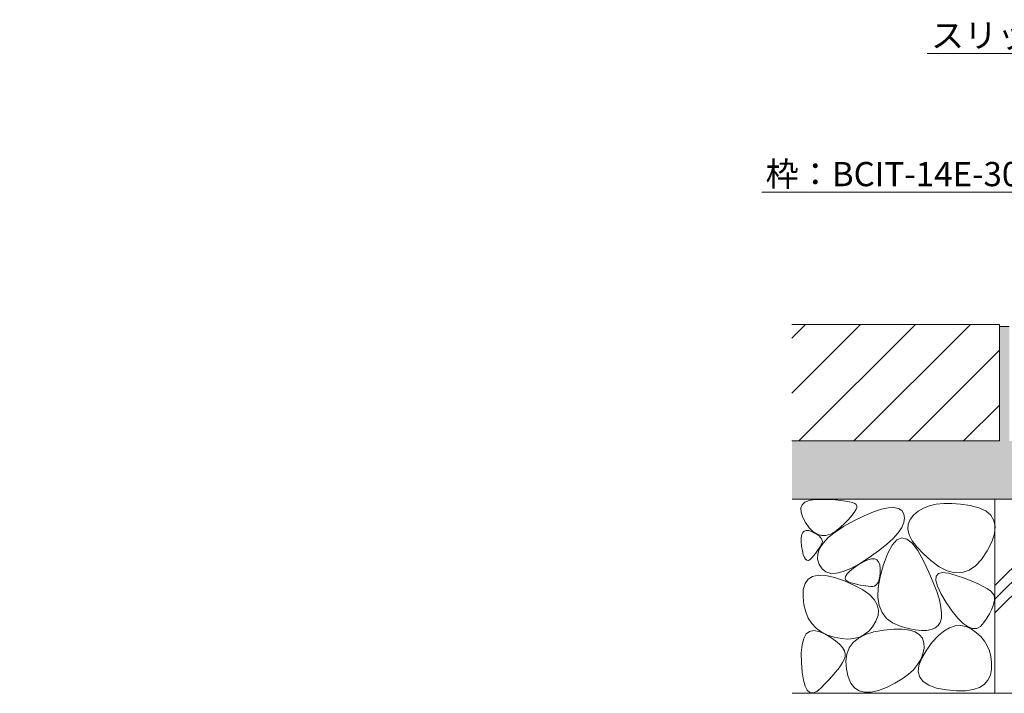
# Model space of a CAD drawing. Units: millimetres. Extents: x 1711 to 4664, y 680 to 2836.
# Drawn here: x 3397 to 3904, y 1208 to 1555 of the extents above; entities that cross this region are included whole.
import ezdxf
from ezdxf import colors
from ezdxf.entities.mleader import LeaderData, LeaderLine
from ezdxf.math import Vec2, Vec3

# ---------------------------------------------------------------- set-up
doc = ezdxf.new("R2010")
doc.units = ezdxf.units.MM
for name, color, linetype, lineweight in [('モルタル', 7, 'Continuous', 9), ('引出線 @ 5', 7, 'Continuous', 9), ('舗装材', 2, 'Continuous', 9), ('躯体', 2, 'Continuous', 9)]:
    doc.layers.add(name, color=color, linetype=linetype, lineweight=lineweight)
doc.styles.add('文字_異尺度_H2.5', font='MS Gothic.ttf', dxfattribs={"height": 2.5})

# ---------------------------------------------------------------- blocks, each defined once
blk = doc.blocks.new('_Open')
at = {"color": 0, "linetype": 'ByBlock', "lineweight": -2}
for p, q in [((-1, 0.167), (0, 0)), ((-1, -0.167), (0, 0)), ((0, 0), (-1, 0))]:
    blk.add_line(p, q, dxfattribs=at)

msp = doc.modelspace()

# ---------------------------------------------------------------- hatches: boundary and pattern name
at = {"layer": 'モルタル', "linetype": 'Continuous', "lineweight": 9}
h = msp.add_hatch(dxfattribs=at)
h.set_pattern_fill('AR-CONC', scale=0.07)
h.set_pattern_definition([(50, (3970.28, 1352.477), (12.7529, -1.11574), [1.3335, -14.6685]), (355, (3970.28, 1352.477), (-2.467, 13.374), [1.0668, -11.7348]), (100.4514, (3971.343, 1352.384), (10.2859, 12.25824), [1.1333, -12.4663]), (46.184, (3970.28, 1356.033), (18.9755, -2.943), [2.0002, -22.0027]), (96.636, (3971.862, 1355.788), (16.6183, 17.3198), [1.7, -18.6995]), (351.184, (3970.28, 1356.033), (16.6183, 17.3198), [1.6002, -17.6022]), (21, (3972.058, 1355.144), (10.613, -7.15856), [1.3335, -14.6685]), (326, (3972.058, 1355.144), (4.3261, 12.8932), [1.0668, -11.7348]), (71.4514, (3972.943, 1354.547), (14.93915, 5.7346), [1.1333, -12.4663]), (37.5, (3970.2804, 1352.477), (0.2162, 5.91885), [0, -11.59256, 0, -11.9126, 0, -11.77925]), (7.5, (3970.2804, 1352.477), (4.67738, 7.01264), [0, -6.79196, 0, -11.32586, 0, -4.48945]), (327.5, (3966.3155, 1352.477), (9.49134, -0.40101), [0, -4.445, 0, -13.8684, 0, -18.4023]), (317.5, (3964.5375, 1352.477), (10.36904, 1.77985), [0, -5.7785, 0, -9.21004, 0, -13.0683])])
h.paths.add_polyline_path([(4137.93, 1396.98), (4131.63, 1396.98), (4131.63, 1337.98), (4021.63, 1337.98), (4021.63, 1396.98), (4016.63, 1396.98), (4016.63, 1337.98), (3906.63, 1337.98), (3906.63, 1396.98), (3901.63, 1396.98), (3901.63, 1337.98), (3794.75, 1337.98), (3794.83, 1307.98), (3960.13, 1307.98), (3960.13, 1316.18), (3966.13, 1316.18), (4137.93, 1316.18)])

# ---------------------------------------------------------------- linework, layer by layer
at = {"layer": 'モルタル', "color": 7, "linetype": 'Continuous', "lineweight": 9}
msp.add_line((3901.63, 1396.98), (3906.63, 1396.98), dxfattribs=at)
at = {"layer": '舗装材', "color": 2, "linetype": 'Continuous', "lineweight": 9}
for p, q in [((3901.63, 1397.98), (3794.75, 1397.98)), ((3794.75, 1390.96), (3801.77, 1397.98)), ((3794.75, 1362.67), (3830.06, 1397.98)), ((3798.34, 1337.98), (3858.34, 1397.98)), ((3826.63, 1337.98), (3886.63, 1397.98)), ((3901.63, 1397.98), (3901.63, 1337.98)), ((3854.91, 1337.98), (3901.63, 1384.69)), ((3883.19, 1337.98), (3901.63, 1356.41)), ((3901.63, 1337.98), (3794.75, 1337.98))]:
    msp.add_line(p, q, dxfattribs=at)
at = {"layer": '躯体', "color": 2, "linetype": 'Continuous', "lineweight": 9}
for p, q in [((3794.83, 1307.98), (3960.13, 1307.98)), ((3799.37, 1303.48), (3800.04, 1305.16)), ((3799.43, 1301.39), (3799.37, 1303.48)), ((3800.04, 1305.16), (3801.43, 1306.45)), ((3801.43, 1306.45), (3803.56, 1307.33)), ((3803.56, 1307.33), (3806.41, 1307.82)), ((3806.41, 1307.82), (3809.99, 1307.91)), ((3809.99, 1307.91), (3813.72, 1307.78)), ((3813.72, 1307.78), (3817.03, 1307.59)), ((3817.03, 1307.59), (3819.9, 1307.34)), ((3819.9, 1307.34), (3822.35, 1307.04)), ((3822.35, 1307.04), (3824.36, 1306.68)), ((3824.36, 1306.68), (3825.95, 1306.27)), ((3825.95, 1306.27), (3827.11, 1305.8)), ((3827.11, 1305.8), (3827.85, 1305.28)), ((3828.11, 1303.71), (3827.66, 1302.58)), ((3827.85, 1305.28), (3828.17, 1304.61)), ((3828.17, 1304.61), (3828.11, 1303.71)), ((3840.87, 1302.78), (3844.4, 1303.53)), ((3844.4, 1303.53), (3847.31, 1303.66)), ((3847.31, 1303.66), (3849.61, 1303.18)), ((3849.61, 1303.18), (3851.3, 1302.08)), ((3862.56, 1303.38), (3859.81, 1301.8)), ((3865.66, 1304.58), (3862.56, 1303.38)), ((3869.12, 1305.39), (3865.66, 1304.58)), ((3872.92, 1305.81), (3869.12, 1305.39)), ((3877.08, 1305.85), (3872.92, 1305.81)), ((3881.59, 1305.51), (3877.08, 1305.85)), ((3886.46, 1304.78), (3881.59, 1305.51)), ((3891.01, 1303.6), (3886.46, 1304.78)), ((3894.57, 1301.92), (3891.01, 1303.6)), ((3899.33, 1307.98), (3899.33, 1207.98)), ((3899.33, 1263.6), (3943.71, 1307.98)), ((3899.33, 1256.52), (3950.78, 1307.98)), ((3899.33, 1249.45), (3957.85, 1307.98)), ((3800.22, 1298.91), (3799.43, 1301.39)), ((3801.74, 1296.03), (3800.22, 1298.91)), ((3825.59, 1299.61), (3823.98, 1297.77)), ((3826.82, 1301.21), (3825.59, 1299.61)), ((3826.6, 1296.81), (3831.97, 1299.42)), ((3827.66, 1302.58), (3826.82, 1301.21)), ((3831.97, 1299.42), (3836.73, 1301.41)), ((3836.73, 1301.41), (3840.87, 1302.78)), ((3851.3, 1302.08), (3852.38, 1300.36)), ((3852.38, 1300.36), (3852.77, 1298.24)), ((3852.77, 1298.24), (3852.42, 1295.92)), ((3857.42, 1299.83), (3855.61, 1297.58)), ((3859.81, 1301.8), (3857.42, 1299.83)), ((3897.16, 1299.74), (3894.57, 1301.92)), ((3898.76, 1297.06), (3897.16, 1299.74)), ((3803.66, 1293.3), (3801.74, 1296.03)), ((3805.67, 1291.25), (3803.66, 1293.3)), ((3816.97, 1291.03), (3821.36, 1293.91)), ((3819.59, 1293.4), (3817.05, 1291.32)), ((3821.98, 1295.7), (3819.59, 1293.4)), ((3821.36, 1293.91), (3826.6, 1296.81)), ((3823.98, 1297.77), (3821.98, 1295.7)), ((3851.31, 1293.4), (3849.46, 1290.69)), ((3852.42, 1295.92), (3851.31, 1293.4)), ((3854.64, 1295.13), (3854.5, 1292.48)), ((3855.61, 1297.58), (3854.64, 1295.13)), ((3899.38, 1293.88), (3898.76, 1297.06)), ((3899.01, 1290.19), (3899.38, 1293.88)), ((3799.51, 1286.15), (3799.53, 1288.14)), ((3799.53, 1288.14), (3799.8, 1289.72)), ((3799.8, 1289.72), (3800.32, 1290.87)), ((3800.32, 1290.87), (3801.09, 1291.6)), ((3801.09, 1291.6), (3802.11, 1291.91)), ((3802.11, 1291.91), (3803.38, 1291.8)), ((3803.38, 1291.8), (3804.9, 1291.27)), ((3804.9, 1291.27), (3806.43, 1290.53)), ((3807.77, 1289.89), (3805.67, 1291.25)), ((3806.43, 1290.53), (3807.7, 1289.79)), ((3807.7, 1289.79), (3808.74, 1289.05)), ((3809.96, 1289.22), (3807.77, 1289.89)), ((3808.74, 1289.05), (3809.53, 1288.31)), ((3809.53, 1288.31), (3810.07, 1287.57)), ((3812.24, 1289.23), (3809.96, 1289.22)), ((3810.8, 1285.36), (3813.45, 1288.18)), ((3814.6, 1289.94), (3812.24, 1289.23)), ((3813.45, 1288.18), (3816.97, 1291.03)), ((3817.05, 1291.32), (3814.6, 1289.94)), ((3849.46, 1290.69), (3846.86, 1287.78)), ((3851.33, 1288.01), (3848.8, 1286.97)), ((3853.96, 1287.46), (3851.33, 1288.01)), ((3854.5, 1292.48), (3855.2, 1289.65)), ((3855.2, 1289.65), (3856.72, 1286.61)), ((3897.67, 1286), (3899.01, 1290.19)), ((3799.74, 1283.74), (3799.51, 1286.15)), ((3800.14, 1281.36), (3799.74, 1283.74)), ((3808.92, 1282.93), (3808.32, 1282.01)), ((3809.44, 1283.79), (3808.92, 1282.93)), ((3809, 1282.57), (3810.8, 1285.36)), ((3809.88, 1284.6), (3809.44, 1283.79)), ((3810.23, 1285.36), (3809.88, 1284.6)), ((3810.07, 1287.57), (3810.37, 1286.84)), ((3810.42, 1286.1), (3810.23, 1285.36)), ((3810.37, 1286.84), (3810.42, 1286.1)), ((3843.51, 1284.68), (3839.42, 1281.39)), ((3846.86, 1287.78), (3843.51, 1284.68)), ((3846.39, 1284.34), (3844.08, 1280.12)), ((3848.8, 1286.97), (3846.39, 1284.34)), ((3856.71, 1285.32), (3853.96, 1287.46)), ((3859.56, 1281.6), (3856.71, 1285.32)), ((3856.72, 1286.61), (3859.08, 1283.39)), ((3859.08, 1283.39), (3862.27, 1279.97)), ((3895.34, 1281.31), (3897.67, 1286)), ((3800.61, 1279.44), (3800.14, 1281.36)), ((3801.16, 1278), (3800.61, 1279.44)), ((3801.79, 1277.03), (3801.16, 1278)), ((3805.07, 1277.84), (3804.14, 1276.93)), ((3806.01, 1278.96), (3805.07, 1277.84)), ((3806.86, 1280.03), (3806.01, 1278.96)), ((3807.63, 1281.05), (3806.86, 1280.03)), ((3808.32, 1282.01), (3807.63, 1281.05)), ((3808, 1277.06), (3808.07, 1279.8)), ((3808.07, 1279.8), (3809, 1282.57)), ((3834.57, 1277.9), (3829.6, 1274.7)), ((3839.42, 1281.39), (3834.57, 1277.9)), ((3844.08, 1280.12), (3841.87, 1274.31)), ((3862.51, 1276.28), (3859.56, 1281.6)), ((3862.27, 1279.97), (3866.3, 1276.36)), ((3892.42, 1276.9), (3895.34, 1281.31)), ((3802.49, 1276.52), (3801.79, 1277.03)), ((3803.28, 1276.49), (3802.49, 1276.52)), ((3804.14, 1276.93), (3803.28, 1276.49)), ((3808.79, 1274.35), (3808, 1277.06)), ((3810.27, 1272.04), (3808.79, 1274.35)), ((3829.6, 1274.7), (3825.13, 1272.29)), ((3826.43, 1272.4), (3828.92, 1274.1)), ((3828.92, 1274.1), (3831.53, 1275.64)), ((3831.53, 1275.64), (3833.8, 1276.67)), ((3833.8, 1276.67), (3835.72, 1277.19)), ((3835.72, 1277.19), (3837.29, 1277.21)), ((3837.29, 1277.21), (3838.53, 1276.73)), ((3838.53, 1276.73), (3839.42, 1275.73)), ((3839.42, 1275.73), (3839.97, 1274.24)), ((3839.97, 1274.24), (3840.17, 1272.23)), ((3841.87, 1274.31), (3840.13, 1268.04)), ((3865.28, 1270.44), (3862.51, 1276.28)), ((3866.3, 1276.36), (3870.64, 1273.19)), ((3870.64, 1273.19), (3874.77, 1271.11)), ((3885.97, 1271.34), (3889.29, 1273.58)), ((3889.29, 1273.58), (3892.42, 1276.9)), ((3803.07, 1266.74), (3805.39, 1268.17)), ((3805.39, 1268.17), (3808.42, 1268.79)), ((3808.42, 1268.79), (3812.19, 1268.61)), ((3812.24, 1270.52), (3810.27, 1272.04)), ((3812.19, 1268.61), (3816.68, 1267.63)), ((3814.71, 1269.78), (3812.24, 1270.52)), ((3817.69, 1269.83), (3814.71, 1269.78)), ((3816.68, 1267.63), (3821.9, 1265.85)), ((3821.16, 1270.67), (3817.69, 1269.83)), ((3825.13, 1272.29), (3821.16, 1270.67)), ((3822.2, 1267.17), (3822.39, 1268.24)), ((3822.39, 1268.24), (3823.17, 1269.46)), ((3823.17, 1269.46), (3824.51, 1270.85)), ((3824.51, 1270.85), (3826.43, 1272.4)), ((3840.13, 1268.04), (3839.19, 1262.43)), ((3839.98, 1268.27), (3839.69, 1266.71)), ((3840.14, 1270.11), (3839.98, 1268.27)), ((3840.17, 1272.23), (3840.14, 1270.11)), ((3867.57, 1265.13), (3865.28, 1270.44)), ((3868.89, 1266.16), (3869.06, 1268.32)), ((3869.06, 1268.32), (3870.19, 1269.65)), ((3870.19, 1269.65), (3872.29, 1270.16)), ((3872.29, 1270.16), (3875.36, 1269.85)), ((3874.77, 1271.11), (3878.71, 1270.1)), ((3875.36, 1269.85), (3879.39, 1268.73)), ((3878.71, 1270.1), (3882.44, 1270.18)), ((3879.39, 1268.73), (3883.65, 1267.22)), ((3882.44, 1270.18), (3885.97, 1271.34)), ((3800.62, 1261.48), (3801.49, 1264.51)), ((3801.49, 1264.51), (3803.07, 1266.74)), ((3821.9, 1265.85), (3827.03, 1263.61)), ((3822.58, 1266.27), (3822.2, 1267.17)), ((3823.53, 1265.53), (3822.58, 1266.27)), ((3825.05, 1264.94), (3823.53, 1265.53)), ((3826.81, 1264.48), (3825.05, 1264.94)), ((3828.47, 1264.08), (3826.81, 1264.48)), ((3827.03, 1263.61), (3831.27, 1261.27)), ((3830.03, 1263.74), (3828.47, 1264.08)), ((3831.49, 1263.47), (3830.03, 1263.74)), ((3832.85, 1263.27), (3831.49, 1263.47)), ((3834.1, 1263.14), (3832.85, 1263.27)), ((3835.25, 1263.07), (3834.1, 1263.14)), ((3836.3, 1263.07), (3835.25, 1263.07)), ((3837.24, 1263.24), (3836.3, 1263.07)), ((3838.04, 1263.69), (3837.24, 1263.24)), ((3838.72, 1264.42), (3838.04, 1263.69)), ((3839.27, 1265.43), (3838.72, 1264.42)), ((3839.69, 1266.71), (3839.27, 1265.43)), ((3869.37, 1260.36), (3867.57, 1265.13)), ((3869.69, 1263.19), (3868.89, 1266.16)), ((3871.45, 1259.4), (3869.69, 1263.19)), ((3883.65, 1267.22), (3887.38, 1265.77)), ((3887.38, 1265.77), (3890.6, 1264.38)), ((3890.6, 1264.38), (3893.29, 1263.06)), ((3893.29, 1263.06), (3895.46, 1261.79)), ((3800.49, 1257.64), (3800.62, 1261.48)), ((3800.94, 1253.61), (3800.49, 1257.64)), ((3831.27, 1261.27), (3834.62, 1258.83)), ((3834.62, 1258.83), (3837.08, 1256.29)), ((3839.19, 1262.43), (3839.05, 1257.47)), ((3839.05, 1257.47), (3839.73, 1253.17)), ((3870.69, 1256.12), (3869.37, 1260.36)), ((3874.19, 1254.79), (3871.45, 1259.4)), ((3895.46, 1261.79), (3897.11, 1260.58)), ((3897.11, 1260.58), (3898.24, 1259.44)), ((3898.24, 1259.44), (3898.85, 1258.35)), ((3898.85, 1258.35), (3899.07, 1257.21)), ((3801.84, 1249.99), (3800.94, 1253.61)), ((3837.08, 1256.29), (3838.64, 1253.64)), ((3838.64, 1253.64), (3839.31, 1250.88)), ((3839.73, 1253.17), (3841.2, 1249.53)), ((3871.52, 1252.42), (3870.69, 1256.12)), ((3871.86, 1249.25), (3871.52, 1252.42)), ((3877.3, 1250.23), (3874.19, 1254.79)), ((3898.24, 1252.75), (3897.47, 1250.92)), ((3898.77, 1254.41), (3898.24, 1252.75)), ((3899.04, 1255.89), (3898.77, 1254.41)), ((3899.07, 1257.21), (3899.04, 1255.89)), ((3803.18, 1246.78), (3801.84, 1249.99)), ((3839.09, 1248.03), (3837.98, 1245.07)), ((3839.31, 1250.88), (3839.09, 1248.03)), ((3841.2, 1249.53), (3843.48, 1246.54)), ((3871.73, 1246.61), (3871.86, 1249.25)), ((3880.23, 1246.61), (3877.3, 1250.23)), ((3896.44, 1248.92), (3895.17, 1246.75)), ((3897.47, 1250.92), (3896.44, 1248.92)), ((3804.97, 1243.97), (3803.18, 1246.78)), ((3807.2, 1241.58), (3804.97, 1243.97)), ((3836.28, 1242.3), (3834.3, 1240.03)), ((3837.98, 1245.07), (3836.28, 1242.3)), ((3843.48, 1246.54), (3846.57, 1244.21)), ((3846.57, 1244.21), (3850.47, 1242.54)), ((3850.47, 1242.54), (3854.55, 1241.39)), ((3868.52, 1241.63), (3870.03, 1242.87)), ((3870.03, 1242.87), (3871.11, 1244.51)), ((3871.11, 1244.51), (3871.73, 1246.61)), ((3875.86, 1241.78), (3878.75, 1242.74)), ((3878.75, 1242.74), (3881.6, 1242.94)), ((3882.95, 1243.91), (3880.23, 1246.61)), ((3881.6, 1242.94), (3884.43, 1242.37)), ((3885.48, 1242.15), (3882.95, 1243.91)), ((3884.43, 1242.37), (3887.23, 1241.03)), ((3891.9, 1242.45), (3889.96, 1241.42)), ((3893.64, 1244.41), (3891.9, 1242.45)), ((3895.17, 1246.75), (3893.64, 1244.41)), ((3800.82, 1236.24), (3802.11, 1238.54)), ((3802.11, 1238.54), (3803.84, 1239.91)), ((3803.84, 1239.91), (3806.02, 1240.37)), ((3806.02, 1240.37), (3808.64, 1239.91)), ((3809.88, 1239.6), (3807.2, 1241.58)), ((3808.64, 1239.91), (3811.7, 1238.54)), ((3813, 1238.02), (3809.88, 1239.6)), ((3811.7, 1238.54), (3814.73, 1236.72)), ((3816.57, 1236.86), (3813, 1238.02)), ((3829.03, 1236.41), (3832.6, 1238.24)), ((3832.04, 1238.26), (3829.51, 1236.99)), ((3834.3, 1240.03), (3832.04, 1238.26)), ((3832.6, 1238.24), (3836.94, 1239.61)), ((3836.94, 1239.61), (3842.06, 1240.53)), ((3842.06, 1240.53), (3847.2, 1240.98)), ((3847.2, 1240.98), (3851.61, 1240.97)), ((3851.61, 1240.97), (3855.29, 1240.5)), ((3854.55, 1241.39), (3858.2, 1240.64)), ((3855.29, 1240.5), (3858.25, 1239.57)), ((3858.2, 1240.64), (3861.42, 1240.29)), ((3858.25, 1239.57), (3860.48, 1238.18)), ((3860.48, 1238.18), (3861.97, 1236.32)), ((3861.42, 1240.29), (3864.22, 1240.34)), ((3864.22, 1240.34), (3866.58, 1240.79)), ((3866.58, 1240.79), (3868.52, 1241.63)), ((3867.04, 1234.3), (3870.01, 1237.56)), ((3870.01, 1237.56), (3872.95, 1240.05)), ((3872.95, 1240.05), (3875.86, 1241.78)), ((3887.82, 1241.32), (3885.48, 1242.15)), ((3887.23, 1241.03), (3889.82, 1239.21)), ((3889.96, 1241.42), (3887.82, 1241.32)), ((3889.82, 1239.21), (3892.04, 1237.18)), ((3799.58, 1228.9), (3799.98, 1233.03)), ((3799.98, 1233.03), (3800.82, 1236.24)), ((3814.73, 1236.72), (3817.25, 1234.96)), ((3820.22, 1236.15), (3816.57, 1236.86)), ((3817.25, 1234.96), (3819.26, 1233.24)), ((3819.26, 1233.24), (3820.77, 1231.56)), ((3823.6, 1235.93), (3820.22, 1236.15)), ((3826.69, 1236.21), (3823.6, 1235.93)), ((3824.22, 1231.36), (3826.24, 1234.12)), ((3826.24, 1234.12), (3829.03, 1236.41)), ((3829.51, 1236.99), (3826.69, 1236.21)), ((3861.97, 1236.32), (3862.74, 1234.01)), ((3862.74, 1234.01), (3862.79, 1231.23)), ((3864.04, 1230.28), (3867.04, 1234.3)), ((3892.04, 1237.18), (3893.89, 1234.93)), ((3893.89, 1234.93), (3895.36, 1232.47)), ((3895.36, 1232.47), (3896.46, 1229.79)), ((3799.62, 1223.86), (3799.58, 1228.9)), ((3820.77, 1231.56), (3821.76, 1229.93)), ((3821.76, 1229.93), (3822.25, 1228.35)), ((3822.25, 1228.35), (3822.23, 1226.81)), ((3822.5, 1224.48), (3822.98, 1228.15)), ((3822.98, 1228.15), (3824.22, 1231.36)), ((3862.2, 1228.28), (3861.1, 1225.45)), ((3861.57, 1226.11), (3864.04, 1230.28)), ((3862.79, 1231.23), (3862.2, 1228.28)), ((3896.46, 1229.79), (3897.18, 1226.9)), ((3800.01, 1218.84), (3799.62, 1223.86)), ((3819.76, 1222.2), (3818.52, 1220.5)), ((3820.82, 1223.8), (3819.76, 1222.2)), ((3821.69, 1225.32), (3820.82, 1223.8)), ((3822.23, 1226.81), (3821.69, 1225.32)), ((3822.81, 1220.36), (3822.5, 1224.48)), ((3859.47, 1222.74), (3857.33, 1220.16)), ((3861.1, 1225.45), (3859.47, 1222.74)), ((3859.84, 1219.13), (3860.17, 1222.39)), ((3860.17, 1222.39), (3861.57, 1226.11)), ((3897.18, 1226.9), (3897.53, 1223.8)), ((3897.53, 1223.8), (3897.5, 1220.49)), ((3800.64, 1214.78), (3800.01, 1218.84)), ((3817.1, 1218.71), (3815.5, 1216.83)), ((3818.52, 1220.5), (3817.1, 1218.71)), ((3823.73, 1216.4), (3822.81, 1220.36)), ((3854.66, 1217.7), (3851.47, 1215.36)), ((3857.33, 1220.16), (3854.66, 1217.7)), ((3860.59, 1216.34), (3859.84, 1219.13)), ((3896.95, 1217.33), (3895.72, 1214.69)), ((3897.5, 1220.49), (3896.95, 1217.33)), ((3801.52, 1211.68), (3800.64, 1214.78)), ((3811.76, 1212.79), (3809.62, 1210.64)), ((3813.72, 1214.86), (3811.76, 1212.79)), ((3815.5, 1216.83), (3813.72, 1214.86)), ((3825.14, 1213.24), (3823.73, 1216.4)), ((3827.02, 1210.87), (3825.14, 1213.24)), ((3847.76, 1213.15), (3843.53, 1211.05)), ((3851.47, 1215.36), (3847.76, 1213.15)), ((3862.41, 1214), (3860.59, 1216.34)), ((3865.3, 1212.12), (3862.41, 1214)), ((3869.27, 1210.7), (3865.3, 1212.12)), ((3893.83, 1212.56), (3891.27, 1210.96)), ((3895.72, 1214.69), (3893.83, 1212.56)), ((3794.83, 1207.98), (3899.33, 1207.98)), ((3802.65, 1209.55), (3801.52, 1211.68)), ((3804.02, 1208.38), (3802.65, 1209.55)), ((3805.64, 1208.17), (3804.02, 1208.38)), ((3807.51, 1208.92), (3805.64, 1208.17)), ((3809.62, 1210.64), (3807.51, 1208.92)), ((3829.37, 1209.31), (3827.02, 1210.87)), ((3832.2, 1208.55), (3829.37, 1209.31)), ((3835.5, 1208.58), (3832.2, 1208.55)), ((3839.28, 1209.42), (3835.5, 1208.58)), ((3843.53, 1211.05), (3839.28, 1209.42)), ((3874.31, 1209.74), (3869.27, 1210.7)), ((3879.56, 1209.26), (3874.31, 1209.74)), ((3884.13, 1209.31), (3879.56, 1209.26)), ((3888.04, 1209.88), (3884.13, 1209.31)), ((3891.27, 1210.96), (3888.04, 1209.88)), ((3973.63, 1207.98), (3899.33, 1207.98))]:
    msp.add_line(p, q, dxfattribs=at)

# ---------------------------------------------------------------- leaders
at = {"layer": '引出線 @ 5', "color": 7, "linetype": 'Continuous', "lineweight": 9}
ml = msp.add_multileader_mtext('Standard', dxfattribs=at)
ml.set_content('スリット蓋：VGRM-0625', color=7, style='文字_異尺度_H2.5')
ml.set_leader_properties(linetype='Continuous', lineweight=5)
ml.set_arrow_properties(name='OPEN')
ml.build(insert=Vec2(0, 0))
ml.multileader.update_dxf_attribs({"has_dogleg": 0, "text_left_attachment_type": 5, "text_right_attachment_type": 5, "arrow_head_size": 12.5, "scale": 5})
ctx = ml.context
ctx.base_point, ctx.scale, ctx.char_height, ctx.arrow_head_size, ctx.landing_gap_size, ctx.plane_origin = Vec3(3885.36, 1537.64), 5, 12.5, 12.5, 5, Vec3(4145.49, 1398.98)
ctx.left_attachment, ctx.right_attachment, ctx.text_align_type = 5, 5, 2
notes = []
notes.append((ctx, [(1, (1, 1, 0), (4103.7, 1537.64), (-1, 0), 40, [(0, [(4144.63, 1397.48)], 0, [])])]))
ctx.mtext.insert, ctx.mtext.width, ctx.mtext.defined_height, ctx.mtext.alignment, ctx.mtext.flow_direction = Vec3(4058.7, 1553.21), 170.603, 8.6, 3, 5
ml = msp.add_multileader_mtext('Standard', dxfattribs=at)
ml.set_content('枠：BCIT-14E-3025 S=60', color=7, style='文字_異尺度_H2.5')
ml.set_leader_properties(linetype='Continuous', lineweight=5)
ml.set_arrow_properties(name='OPEN')
ml.build(insert=Vec2(0, 0))
ml.multileader.update_dxf_attribs({"has_dogleg": 0, "text_left_attachment_type": 5, "text_right_attachment_type": 5, "arrow_head_size": 12.5, "scale": 5})
ctx = ml.context
ctx.base_point, ctx.scale, ctx.char_height, ctx.arrow_head_size, ctx.landing_gap_size, ctx.plane_origin = Vec3(3791.5, 1466.11), 5, 12.5, 12.5, 5, Vec3(4048.2, 1259.39)
ctx.left_attachment, ctx.right_attachment, ctx.text_align_type = 5, 5, 2
notes.append((ctx, [(1, (1, 1, 0), (4018.66, 1466.11), (-1, 0), 40, [(0, [(4079.66, 1291.18)], 0, [])])]))
ctx.mtext.insert, ctx.mtext.width, ctx.mtext.defined_height, ctx.mtext.alignment, ctx.mtext.flow_direction = Vec3(3973.66, 1481.74), 177.9149, 7.11e-14, 3, 5
for ctx, leaders in notes:
    for number, flags, end, landing, length, lines in leaders:
        leader = LeaderData()
        leader.index, (leader.has_last_leader_line, leader.has_dogleg_vector, leader.attachment_direction) = number, flags
        leader.last_leader_point, leader.dogleg_vector, leader.dogleg_length = Vec3(end), Vec3(landing), length
        for number, points, colour, breaks in lines:
            line = LeaderLine()
            line.index, line.vertices, line.color, line.breaks = number, Vec3.list(points), colors.encode_raw_color(colour), breaks
            leader.lines.append(line)
        ctx.leaders.append(leader)

doc.saveas('drawing.dxf')
